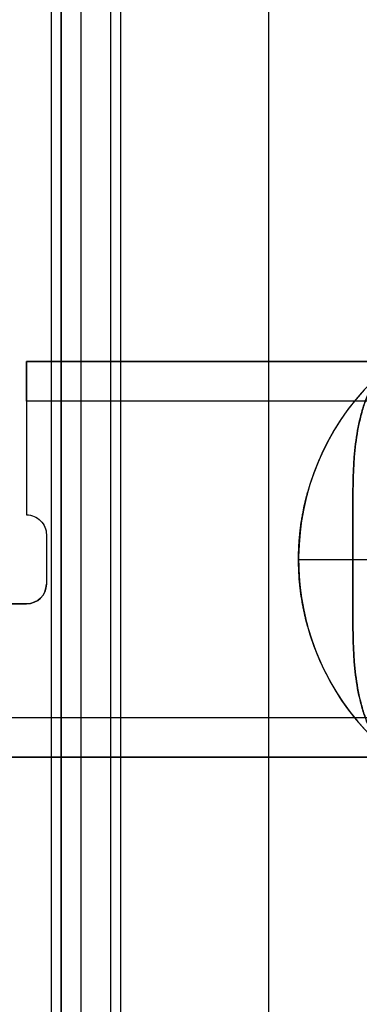
# Model space of a CAD drawing. Units: millimetres. Extents: x 633 to 1441, y -997 to 514.
# Drawn here: x 934 to 968, y -283 to -183 of the extents above; entities that cross this region are included whole.
import ezdxf

# ---------------------------------------------------------------- set-up
doc = ezdxf.new("R2010")
doc.units = ezdxf.units.MM

# ---------------------------------------------------------------- blocks, each defined once
blk = doc.blocks.new('Ñ_ÐµÐ½Ñ_Ñ_Ð°Ð»Ñ_Ð½Ñ_Ð¹ to4')
at = {"color": 7}
for p, q in [((-69, 952, -6.245), (-69, 952, 6.245)), ((-279, 948.5, 16), (-49, 948.5, 16)), ((-102, 948.5, 4.5), (-279, 948.5, 4.5)), ((-49, 948.5, -16), (-102, 948.5, -16)), ((-102, 914.5, 4.5), (-102, 948.5, 4.5)), ((-102, 914.5, -4.5), (-102, 948.5, -4.5)), ((-102, 948.5, -16), (-102, 948.5, -4.5)), ((-100, 914.5, 2.5), (-100, 948.5, 2.5)), ((-100, 948.5, -2.5), (-100, 948.5, 2.5)), ((-100, 914.5, -2.5), (-100, 948.5, -2.5)), ((-279, 944.5, 20), (-49, 944.5, 20)), ((-49, 944.5, -20), (-102, 944.5, -20)), ((-102, 918.5, -20), (-102, 944.5, -20)), ((-49, 918.5, 20), (-279, 918.5, 20)), ((-102, 918.5, -20), (-49, 918.5, -20)), ((-279, 914.5, 16), (-49, 914.5, 16)), ((-279, 914.5, 4.5), (-102, 914.5, 4.5)), ((-49, 914.5, -16), (-102, 914.5, -16)), ((-102, 914.5, -16), (-102, 914.5, -4.5)), ((-100, 914.5, -2.5), (-100, 914.5, 2.5)), ((-69, 914, 6.245), (-69, 914, -6.245)), ((-102, 323.666, 4.5), (-279, 323.666, 4.5)), ((-279, 323.666, 16), (-49, 323.666, 16)), ((-102, 289.666, 4.5), (-102, 323.666, 4.5)), ((-49, 323.666, -16), (-102, 323.666, -16)), ((-102, 289.666, -4.5), (-102, 323.666, -4.5)), ((-102, 323.666, -16), (-102, 323.666, -4.5)), ((-100, 289.666, -2.5), (-100, 323.666, -2.5)), ((-100, 289.666, 2.5), (-100, 323.666, 2.5)), ((-100, 323.666, -2.5), (-100, 323.666, 2.5)), ((-279, 319.666, 20), (-49, 319.666, 20)), ((-102, 293.666, -20), (-102, 319.666, -20)), ((-49, 319.666, -20), (-102, 319.666, -20)), ((-49, 293.666, 20), (-279, 293.666, 20)), ((-102, 293.666, -20), (-49, 293.666, -20)), ((-279, 289.666, 4.5), (-102, 289.666, 4.5)), ((-279, 289.666, 16), (-49, 289.666, 16)), ((-49, 289.666, -16), (-102, 289.666, -16)), ((-102, 289.666, -16), (-102, 289.666, -4.5)), ((-100, 289.666, -2.5), (-100, 289.666, 2.5)), ((-77.5, 214, 551.583), (-77.5, 214, -551.583)), ((-77.5, 213, 551.583), (-77.5, 213, -551.583)), ((-99.5, 192, 568.644), (-99.5, 192, -568.644)), ((-98.5, 192, 568.644), (-98.5, 192, -568.644)), ((-74.5, 128.25), (-64.5, 128.25)), ((-74.5, 114.75), (-64.5, 114.75)), ((-96.5, 30, 551.8), (-96.5, 30, -551.8)), ((-93.5, 30, 551.8), (-93.5, 30, -551.8)), ((-96.5, 4, 551.8), (-96.5, 4, -551.8)), ((-93.5, 4, 551.8), (-93.5, 4, -551.8)), ((-99.5, 3, 568.644), (-99.5, 3, -568.644)), ((-98.5, 3, -568.644), (-98.5, 3, 568.644)), ((-92.5, 3, -551.8), (-92.5, 3, 551.8)), ((-92.5, 0, -551.8), (-92.5, 0, 551.8))]:
    blk.add_line(p, q, dxfattribs=at)
at = {"color": 7, "extrusion": (1, 8.88178e-15, 4.72922e-28)}
blk.add_arc((933, 0, -69), 20, 341.80513, 18.19487, dxfattribs=at)
at = {"color": 7, "extrusion": (0, -1, 0)}
for centre, start, end in [((-102, 2.5, -948.5), 360, 90), ((-102, -2.5, -914.5), 270, 0), ((-102, 2.5, -323.666), 360, 90)]:
    blk.add_arc(centre, 2, start, end, dxfattribs=at)
at = {"color": 7, "extrusion": (1, -8.88178e-15, 1.07213e-14)}
blk.add_arc((944.5, -16, -102), 4, 270, 0, dxfattribs=at)
at = {"color": 7, "extrusion": (1.42109e-13, -1, -1.7154e-13)}
blk.add_arc((-102, -2.5, -948.5), 2, 270, 0, dxfattribs=at)
at = {"color": 7, "extrusion": (1, -1.07213e-14, -8.88178e-15)}
for centre in [(918.5, -16, -102), (293.666, -16, -102)]:
    blk.add_arc(centre, 4, 180, 270, dxfattribs=at)
at = {"color": 7, "extrusion": (0, 1, 0)}
for centre, radius, start, end in [((102, 2.5, 914.5), 2, 90, 180), ((49, 0, 133.5), 25.5, 270, 83.24367), ((49, 0, 111.5), 25.5, 270, 90)]:
    blk.add_arc(centre, radius, start, end, dxfattribs=at)
at = {"color": 7, "extrusion": (1, -8.88178e-15, -4.72922e-28)}
blk.add_arc((933, 0, -69), 20, 161.80513, 198.19487, dxfattribs=at)
at = {"color": 7, "extrusion": (1, 8.88178e-15, -1.07213e-14)}
blk.add_arc((319.666, -16, -102), 4, 270, 0, dxfattribs=at)
at = {"color": 7, "extrusion": (-7.10543e-14, -1, 8.57701e-14)}
blk.add_arc((-102, -2.5, -323.666), 2, 270, 0, dxfattribs=at)
at = {"color": 7, "extrusion": (-3.55271e-14, 1, -4.2885e-14)}
blk.add_arc((102, 2.5, 289.666), 2, 90, 180, dxfattribs=at)
at = {"color": 7, "extrusion": (3.55271e-14, -1, -4.2885e-14)}
blk.add_arc((-102, -2.5, -289.666), 2, 270, 0, dxfattribs=at)
at = {"color": 7}
for points, knots in [([(-59, 952, -23.216), (-59.93, 952, -23.216), (-60.831, 952, -23.053), (-62.577, 952, -22.414), (-63.372, 952, -21.956), (-64.827, 952, -20.802), (-65.454, 952, -20.131), (-66.272, 952, -19.009), (-66.521, 952, -18.619), (-66.971, 952, -17.822), (-67.174, 952, -17.413), (-67.541, 952, -16.576), (-67.705, 952, -16.148), (-67.997, 952, -15.275), (-68.126, 952, -14.83), (-68.459, 952, -13.496), (-68.617, 952, -12.6), (-68.954, 952, -9.896), (-69, 952, -8.073), (-69, 952, -6.245)], [0, 0, 0, 0, 0.00274664, 0.00274664, 0.00549327, 0.00549327, 0.00823991, 0.00823991, 0.00961323, 0.00961323, 0.01098654, 0.01098654, 0.01235986, 0.01235986, 0.01373318, 0.01373318, 0.01647981, 0.01647981, 0.02197309, 0.02197309, 0.02197309, 0.02197309]), ([(-69, 952, 6.245), (-69, 952, 8.069), (-68.954, 952, 9.887), (-68.62, 952, 12.578), (-68.465, 952, 13.469), (-68.136, 952, 14.793), (-68.01, 952, 15.232), (-67.72, 952, 16.105), (-67.555, 952, 16.541), (-67.187, 952, 17.387), (-66.983, 952, 17.799), (-66.531, 952, 18.602), (-66.283, 952, 18.993), (-65.465, 952, 20.118), (-64.84, 952, 20.789), (-63.758, 952, 21.652), (-63.371, 952, 21.916), (-62.57, 952, 22.372), (-62.154, 952, 22.567), (-61.288, 952, 22.886), (-60.836, 952, 23.01), (-59.927, 952, 23.174), (-59.466, 952, 23.216), (-59, 952, 23.216)], [0, 0, 0, 0, 0.00542344, 0.00542344, 0.00813516, 0.00813516, 0.00949102, 0.00949102, 0.01084688, 0.01084688, 0.01220274, 0.01220274, 0.0135586, 0.0135586, 0.01627032, 0.01627032, 0.01762618, 0.01762618, 0.01898204, 0.01898204, 0.0203379, 0.0203379, 0.02169376, 0.02169376, 0.02169376, 0.02169376]), ([(-59, 914, 23.216), (-59.93, 914, 23.216), (-60.831, 914, 23.052), (-62.577, 914, 22.414), (-63.372, 914, 21.956), (-64.827, 914, 20.802), (-65.454, 914, 20.131), (-66.272, 914, 19.008), (-66.521, 914, 18.619), (-66.971, 914, 17.822), (-67.174, 914, 17.413), (-67.541, 914, 16.575), (-67.705, 914, 16.147), (-67.997, 914, 15.275), (-68.126, 914, 14.83), (-68.459, 914, 13.496), (-68.617, 914, 12.6), (-68.954, 914, 9.896), (-69, 914, 8.073), (-69, 914, 6.245)], [0, 0, 0, 0, 0.00274664, 0.00274664, 0.00549327, 0.00549327, 0.00823991, 0.00823991, 0.00961323, 0.00961323, 0.01098654, 0.01098654, 0.01235986, 0.01235986, 0.01373318, 0.01373318, 0.01647981, 0.01647981, 0.02197309, 0.02197309, 0.02197309, 0.02197309]), ([(-69, 914, -6.245), (-69, 914, -8.069), (-68.954, 914, -9.887), (-68.62, 914, -12.578), (-68.465, 914, -13.469), (-68.136, 914, -14.793), (-68.01, 914, -15.232), (-67.72, 914, -16.105), (-67.555, 914, -16.541), (-67.187, 914, -17.387), (-66.983, 914, -17.8), (-66.531, 914, -18.602), (-66.283, 914, -18.993), (-65.465, 914, -20.118), (-64.84, 914, -20.789), (-63.758, 914, -21.652), (-63.371, 914, -21.916), (-62.57, 914, -22.372), (-62.154, 914, -22.567), (-61.288, 914, -22.886), (-60.836, 914, -23.01), (-59.927, 914, -23.175), (-59.466, 914, -23.216), (-59, 914, -23.216)], [0, 0, 0, 0, 0.00542344, 0.00542344, 0.00813516, 0.00813516, 0.00949102, 0.00949102, 0.01084688, 0.01084688, 0.01220274, 0.01220274, 0.0135586, 0.0135586, 0.01627032, 0.01627032, 0.01762618, 0.01762618, 0.01898204, 0.01898204, 0.0203379, 0.0203379, 0.02169376, 0.02169376, 0.02169376, 0.02169376]), ([(-74.5, 114.75), (-74.5, 114.75, -0.448), (-74.488, 114.794, -0.888), (-74.455, 114.924, -1.537), (-74.441, 114.977, -1.751), (-74.408, 115.107, -2.177), (-74.389, 115.182, -2.387), (-74.326, 115.437, -3), (-74.277, 115.644, -3.386), (-74.195, 116.012, -3.936), (-74.166, 116.144, -4.114), (-74.108, 116.425, -4.456), (-74.079, 116.573, -4.618), (-73.99, 117.037, -5.083), (-73.931, 117.376, -5.362), (-73.82, 118.112, -5.855), (-73.769, 118.502, -6.064), (-73.705, 119.11, -6.317), (-73.686, 119.317, -6.391), (-73.652, 119.741, -6.52), (-73.638, 119.958, -6.575), (-73.603, 120.612, -6.706), (-73.59, 121.051, -6.75), (-73.59, 121.936, -6.75), (-73.603, 122.386, -6.706), (-73.649, 123.253, -6.533), (-73.683, 123.674, -6.406), (-73.747, 124.289, -6.151), (-73.771, 124.491, -6.055), (-73.821, 124.88, -5.847), (-73.847, 125.068, -5.734), (-73.902, 125.433, -5.49), (-73.931, 125.609, -5.36), (-73.989, 125.949, -5.081), (-74.019, 126.114, -4.931), (-74.108, 126.583, -4.463), (-74.167, 126.861, -4.125), (-74.276, 127.35, -3.396), (-74.326, 127.562, -3.001), (-74.409, 127.901, -2.187), (-74.442, 128.03, -1.766), (-74.488, 128.205, -0.896), (-74.5, 128.25, -0.448), (-74.5, 128.25)], [0.02119169, 0.02119169, 0.02119169, 0.02119169, 0.02251612, 0.02251612, 0.02317833, 0.02317833, 0.02384054, 0.02384054, 0.02516497, 0.02516497, 0.02582718, 0.02582718, 0.0264894, 0.0264894, 0.02781382, 0.02781382, 0.02913825, 0.02913825, 0.02980046, 0.02980046, 0.03046267, 0.03046267, 0.0317871, 0.0317871, 0.03311153, 0.03311153, 0.03443595, 0.03443595, 0.03509816, 0.03509816, 0.03576038, 0.03576038, 0.03642259, 0.03642259, 0.0370848, 0.0370848, 0.03840923, 0.03840923, 0.03973366, 0.03973366, 0.04105808, 0.04105808, 0.04238251, 0.04238251, 0.04238251, 0.04238251]), ([(-74.5, 128.25), (-74.5, 128.25, 0.448), (-74.488, 128.206, 0.888), (-74.455, 128.076, 1.537), (-74.441, 128.023, 1.751), (-74.408, 127.893, 2.177), (-74.389, 127.818, 2.387), (-74.326, 127.563, 3), (-74.277, 127.356, 3.386), (-74.195, 126.988, 3.936), (-74.166, 126.856, 4.114), (-74.108, 126.575, 4.456), (-74.079, 126.427, 4.618), (-73.99, 125.963, 5.083), (-73.931, 125.624, 5.362), (-73.82, 124.888, 5.855), (-73.769, 124.498, 6.064), (-73.705, 123.89, 6.317), (-73.686, 123.683, 6.391), (-73.652, 123.259, 6.52), (-73.638, 123.042, 6.575), (-73.603, 122.388, 6.706), (-73.59, 121.949, 6.75), (-73.59, 121.064, 6.75), (-73.603, 120.614, 6.706), (-73.649, 119.747, 6.533), (-73.683, 119.326, 6.406), (-73.747, 118.711, 6.151), (-73.771, 118.509, 6.055), (-73.821, 118.12, 5.847), (-73.847, 117.932, 5.734), (-73.902, 117.567, 5.49), (-73.931, 117.391, 5.36), (-73.989, 117.051, 5.081), (-74.019, 116.886, 4.931), (-74.108, 116.417, 4.463), (-74.167, 116.139, 4.125), (-74.276, 115.65, 3.396), (-74.326, 115.438, 3.001), (-74.409, 115.099, 2.187), (-74.442, 114.97, 1.766), (-74.477, 114.839, 1.114), (-74.485, 114.805, 0.892), (-74.497, 114.761, 0.447), (-74.5, 114.75, 0.224), (-74.5, 114.75)], [0, 0, 0, 0, 0.00132448, 0.00132448, 0.00198672, 0.00198672, 0.00264896, 0.00264896, 0.00397344, 0.00397344, 0.00463568, 0.00463568, 0.00529792, 0.00529792, 0.0066224, 0.0066224, 0.00794688, 0.00794688, 0.00860913, 0.00860913, 0.00927137, 0.00927137, 0.01059585, 0.01059585, 0.01192033, 0.01192033, 0.01324481, 0.01324481, 0.01390705, 0.01390705, 0.01456929, 0.01456929, 0.01523153, 0.01523153, 0.01589377, 0.01589377, 0.01721825, 0.01721825, 0.01854273, 0.01854273, 0.01986721, 0.01986721, 0.02052945, 0.02052945, 0.02119169, 0.02119169, 0.02119169, 0.02119169])]:
    blk.add_open_spline(points, degree=3, knots=knots, dxfattribs=at)

msp = doc.modelspace()

# ---------------------------------------------------------------- block references
at = {"extrusion": (0, -1, -1.83697e-16)}
msp.add_blockref('Ñ_ÐµÐ½Ñ_Ñ_Ð°Ð»Ñ_Ð½Ñ_Ð¹ to4', (1036.587, -1780.802, 237.738), dxfattribs=at)

doc.saveas('drawing.dxf')
